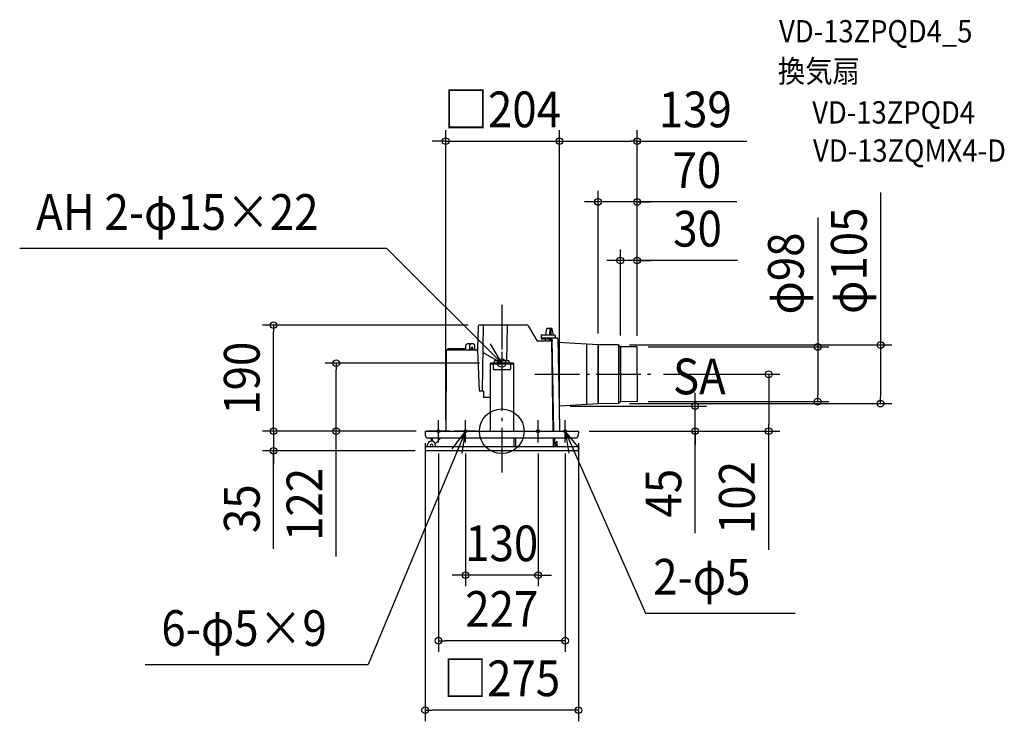
# Model space of a CAD drawing. Extents: x -864 to 901, y -520 to 737.
import ezdxf
from ezdxf.enums import TextEntityAlignment as Align

# ---------------------------------------------------------------- set-up
doc = ezdxf.new("R2010")
doc.units = 0
doc.header["$LTSCALE"] = 20
doc.header["$PDMODE"] = 3
doc.header["$PDSIZE"] = -2
doc.linetypes.add('DASHDOT', pattern=[5.5, 4, -0.6, 0.3, -0.6])
for name, color, linetype in [('ARRANGE', 1, 'CONTINUOUS'), ('BASIS', 6, 'DASHDOT'), ('DETAIL', 5, 'CONTINUOUS'), ('ETC', 61, 'CONTINUOUS'), ('FIX', 11, 'CONTINUOUS'), ('NOTE', 4, 'CONTINUOUS'), ('OUTLINE', 3, 'CONTINUOUS'), ('SIZE', 30, 'CONTINUOUS')]:
    doc.layers.add(name, color=color, linetype=linetype)
doc.styles.get("Standard").update_dxf_attribs({"font": 'SIMPLEX.shx', "width": 0.9, "height": 64, "bigfont": 'BIGFONT.shx'})

msp = doc.modelspace()

# ---------------------------------------------------------------- linework, layer by layer
at = {"layer": 'ARRANGE', "color": 1, "linetype": 'CONTINUOUS'}
msp.add_circle((0, 0), 40, dxfattribs=at)
msp.add_point((0, 0), dxfattribs=at)
at = {"layer": 'BASIS', "color": 6, "linetype": 'DASHDOT'}
for p, q in [((0, 226.3), (0, -82)), ((59.4, 102), (269.7, 102))]:
    msp.add_line(p, q, dxfattribs=at)
at = {"layer": 'DETAIL', "color": 5, "linetype": 'CONTINUOUS'}
for p, q in [((-42.5, 188), (-43.2, 147)), ((45.7, 190), (-40.5, 190)), ((-33.2, 190), (-35.3, 72)), ((9.6, 188), (8.5, 125.9)), ((47.4, 189), (63.3, 161.5)), ((80.4, 183.2), (78.2, 172.5)), ((89.6, 184), (81.4, 184)), ((86.4, 172.5), (86.5, 184)), ((88.6, 172.5), (88.5, 184)), ((92.7, 172.5), (90.6, 183.2)), ((90.1, 161.5), (63.3, 161.5)), ((70.5, 171.5), (70.5, 165.5)), ((70.5, 171.5), (70.5, 165.5)), ((70.5, 167.5), (90, 167.5)), ((70.5, 165.5), (90, 165.5)), ((71.5, 172.5), (94.5, 172.5)), ((76.5, 172.5), (94.5, 172.5)), ((78, 165), (77.5, 161.5)), ((78, 165), (78, 165.5)), ((86.3, 161.5), (86.3, 165.5)), ((88.6, 172.5), (86.4, 172.5)), ((88.7, 161.5), (88.6, 165.5)), ((92.4, 0), (89.6, 161.5)), ((90, 167.5), (95.5, 167.5)), ((90, 165.5), (92.9, 0)), ((95.5, 171.5), (95.5, 167.5)), ((95.5, 171.5), (95.5, 167.5)), ((95.5, 167.5), (98.5, 167.5)), ((100.5, 165.5), (102.6, 44)), ((172.5, 155), (100.6, 159.1)), ((-99.5, 143), (-100.5, 0)), ((-97.5, 145), (-97.5, 146)), ((-45.2, 145), (-97.5, 145)), ((-95.5, 148), (-66.6, 148)), ((-69.5, 145), (-64.5, 150.2)), ((-64.5, 145), (-64.5, 153.5)), ((-57.5, 156.5), (-61.5, 156.5)), ((-58, 153.5), (-58, 146)), ((-51, 156.5), (-55, 156.5)), ((-54, 145), (-54, 150)), ((-52, 150), (-54, 150)), ((-52, 145), (-52, 150)), ((-48, 146), (-48, 153.5)), ((-43.3, 146.3), (-40.7, 72)), ((152.5, 47.9), (152.5, 156.1)), ((172.5, 155), (172.5, 49)), ((172.5, 49), (172.5, 155)), ((209.1, 154.5), (172.5, 155)), ((209.1, 154.5), (209.1, 49.5)), ((212.5, 151.4), (209.1, 154.5)), ((242.5, 151), (212.5, 151.4)), ((212.5, 151.4), (212.5, 102)), ((212.5, 102), (212.5, 151.4)), ((242.5, 102), (242.5, 151)), ((13.1, 125.9), (-13.1, 125.9)), ((-13.1, 122), (-13.1, 125.9)), ((13.1, 122), (13.1, 125.9)), ((-20, 0), (-20, 122)), ((-20, 122), (21.4, 122)), ((21.4, 120), (-20, 120)), ((-15.7, 120), (-15.7, 112)), ((13.7, 110), (-13.7, 110)), ((15.7, 120), (15.7, 112)), ((21.4, 0), (21.4, 122)), ((212.5, 102), (212.5, 52.6)), ((242.5, 102), (242.5, 53)), ((-35.3, 72), (-40.7, 72)), ((-32.8, 72), (-35.3, 72)), ((-32.8, 72), (-33, 60.5)), ((-20, 60.5), (-33, 60.5)), ((242.5, 53), (212.5, 52.6)), ((172.5, 49), (102.6, 45)), ((102.6, 44), (103.4, 1)), ((209.1, 49.5), (172.5, 49)), ((212.5, 52.6), (209.1, 49.5)), ((-136.5, 0), (136.5, 0)), ((92.9, 0), (92.9, 0)), ((-137.5, -1.1), (-137.1, -7.3)), ((-132.1, -12), (132.1, -12)), ((-126, -18), (-126, -12)), ((-124, -18.3), (-124, -12)), ((-119.2, -22.3), (-109, -12)), ((22.5, -28), (22.5, -12)), ((25, -28), (25, -12)), ((92.9, 0), (92.9, 0)), ((93, -26.5), (93, -12)), ((95, -23.1), (95, -12)), ((137.5, -1.1), (137.1, -7.3)), ((-137.5, -29.1), (-137.2, -33.1)), ((-75, -28), (-136.5, -28)), ((135.2, -35), (-135.2, -35)), ((-133.5, -28), (-133.5, -25.5)), ((-118.5, -28), (-118.5, -25.5)), ((136.5, -28), (-75, -28)), ((95, -27), (93.5, -27)), ((95, -23.1), (97, -24.2)), ((95, -27), (97, -25.8)), ((95.5, -22.5), (97.5, -19)), ((95.5, -23.3), (95.5, -22.5)), ((97.5, -24.5), (95.5, -23.3)), ((97, -25.8), (97, -24.2)), ((99, -19), (97.5, -19)), ((97.5, -24.5), (97.5, -28)), ((99.5, -28), (99.5, -19.5)), ((137.5, -29.1), (137.2, -33.1))]:
    msp.add_line(p, q, dxfattribs=at)
for centre, radius, start, end in [((-40.5, 188), 2, 90, 179), ((11.6, 188), 2, 90, 179), ((45.7, 188), 2, 30, 90), ((81.4, 183), 1, 90, 168.2132), ((89.6, 183), 1, 11.208, 90), ((71.5, 171.5), 1, 90, 180), ((94.5, 171.5), 1, 0, 90), ((98.5, 165.5), 2, 0, 90), ((-97.5, 143), 2, 90, 179), ((-95.5, 146), 2, 90, 180), ((-61.5, 153.5), 3, 90, 180), ((-59, 146), 1, 270, 0), ((-55, 153.5), 3, 90, 180), ((-57.5, 153.5), 3, 65.3757, 90), ((-51, 153.5), 3, 0, 90), ((-47, 146), 1, 180, 270), ((-45.2, 147), 2, 270, 359), ((-13.7, 112), 2, 180, 270), ((13.7, 112), 2, 270, 0), ((-136.5, -1), 1, 90, 183), ((104.4, 1), 1, 181, 261.7356), ((136.5, -1), 1, 357, 90), ((-132.1, -7), 5, 183, 270), ((132.1, -7), 5, 270, 357), ((-136.5, -29), 1, 90, 183), ((-135.2, -33), 2, 183, 270), ((-126, -25.5), 7.5, 0, 180), ((-126, -25.5), 2.55, 281.3649, 258.6351), ((93.5, -26.5), 0.5, 180, 270), ((99, -19.5), 0.5, 0, 90), ((135.2, -33), 2, 270, 357), ((136.5, -29), 1, 357, 90)]:
    msp.add_arc(centre, radius, start, end, dxfattribs=at)
at = {"layer": 'FIX', "color": 11, "linetype": 'CONTINUOUS'}
for centre, radius in [((0, 122), 7.5), ((-113.5, 0), 2.5), ((-65, 0), 2.5), ((65, 0), 2.5), ((113.5, 0), 2.5)]:
    msp.add_circle(centre, radius, dxfattribs=at)
at = {"layer": 'NOTE', "color": 4, "linetype": 'CONTINUOUS'}
for p, q in [((-863.9, 327.7), (-206.6, 327.7)), ((0, 122), (-206.6, 327.7)), ((-34.7, 141.9), (0, 122)), ((0, 122), (-20.1, 156.6)), ((0, 142), (0, 102)), ((20, 122), (-20, 122)), ((-113.5, -20), (-113.5, 20)), ((-65, -20), (-65, 20)), ((65, -20), (65, 20)), ((113.5, -20), (113.5, 20)), ((-65, 0), (-239.2, -417.7)), ((-93.5, 0), (-133.5, 0)), ((-65, 0), (-89.7, -31.5)), ((-45, 0), (-85, 0)), ((-70.7, -39.6), (-65, 0)), ((45, 0), (85, 0)), ((93.5, 0), (133.5, 0)), ((139.1, -30.8), (113.5, 0)), ((113.5, 0), (120.2, -39.4)), ((113.5, 0), (257.4, -325.8)), ((257.4, -325.8), (525.5, -325.8)), ((-639.3, -417.7), (-239.2, -417.7))]:
    msp.add_line(p, q, dxfattribs=at)
at = {"layer": 'OUTLINE', "color": 3, "linetype": 'CONTINUOUS'}
for p, q in [((-42.5, 188), (-43.2, 147)), ((45.7, 190), (-40.5, 190)), ((47.4, 189), (63.3, 161.5)), ((90.1, 161.5), (63.3, 161.5)), ((70.5, 167.5), (90, 167.5)), ((70.5, 167.5), (70.5, 165.5)), ((70.5, 165.5), (90, 165.5)), ((90, 167.5), (95.5, 167.5)), ((90, 165.5), (90.1, 161.5)), ((95.5, 167.5), (98.5, 167.5)), ((100.5, 165.5), (102.6, 44)), ((172.5, 155), (100.6, 159.1)), ((-99.5, 143), (-100.5, 0)), ((-45.2, 145), (-97.5, 145)), ((152.5, 47.9), (152.5, 156.1)), ((172.5, 155), (172.5, 49)), ((172.5, 49), (172.5, 155)), ((209.1, 154.5), (172.5, 155)), ((209.1, 154.5), (209.1, 49.5)), ((212.5, 151.4), (209.1, 154.5)), ((242.5, 151), (212.5, 151.4)), ((212.5, 151.4), (212.5, 102)), ((212.5, 102), (212.5, 151.4)), ((242.5, 102), (242.5, 151)), ((212.5, 102), (212.5, 52.6)), ((242.5, 102), (242.5, 53)), ((242.5, 53), (212.5, 52.6)), ((172.5, 49), (102.6, 45)), ((102.6, 44), (103.4, 1)), ((209.1, 49.5), (172.5, 49)), ((212.5, 52.6), (209.1, 49.5)), ((-136.5, 0), (136.5, 0)), ((92.9, 0), (92.9, 0)), ((92.9, 0), (92.9, 0))]:
    msp.add_line(p, q, dxfattribs=at)
for centre, radius, start, end in [((-40.5, 188), 2, 90, 179), ((45.7, 188), 2, 30, 90), ((98.5, 165.5), 2, 0, 90), ((-97.5, 143), 2, 90, 179), ((-45.2, 147), 2, 270, 359), ((104.4, 1), 1, 181, 261.7356)]:
    msp.add_arc(centre, radius, start, end, dxfattribs=at)
at = {"layer": 'SIZE', "color": 30, "linetype": 'CONTINUOUS'}
for p, q in [((-100.5, 20), (-100.5, 539.6)), ((103.4, 21), (103.4, 539.6)), ((103.4, 21), (103.4, 539.6)), ((242.5, 171), (242.5, 539.6)), ((-112.5, 519.6), (-124.5, 519.6)), ((-100.5, 519.6), (-112.5, 519.6)), ((-100.5, 519.6), (103.4, 519.6)), ((103.4, 519.6), (115.4, 519.6)), ((103.4, 519.6), (115.4, 519.6)), ((115.4, 519.6), (127.4, 519.6)), ((115.4, 519.6), (230.5, 519.6)), ((242.5, 519.6), (230.5, 519.6)), ((242.5, 519.6), (438.9, 519.6)), ((172.5, 175), (172.5, 430.8)), ((242.5, 171), (242.5, 430.8)), ((678.9, 427.8), (678.9, 154.5)), ((160.5, 410.8), (148.5, 410.8)), ((172.5, 410.8), (160.5, 410.8)), ((242.5, 410.8), (172.5, 410.8)), ((242.5, 410.8), (172.5, 410.8)), ((421.3, 410.8), (242.5, 410.8)), ((242.5, 410.8), (254.5, 410.8)), ((254.5, 410.8), (266.5, 410.8)), ((566.1, 383.1), (566.1, 151)), ((212.5, 171.4), (212.5, 325.8)), ((242.5, 171), (242.5, 325.8)), ((200.5, 305.8), (188.5, 305.8)), ((212.5, 305.8), (200.5, 305.8)), ((242.5, 305.8), (212.5, 305.8)), ((242.5, 305.8), (212.5, 305.8)), ((422.5, 305.8), (242.5, 305.8)), ((242.5, 305.8), (254.5, 305.8)), ((254.5, 305.8), (266.5, 305.8)), ((-60.5, 190), (-428.9, 190)), ((-408.9, 190), (-408.9, 178)), ((-408.9, 12), (-408.9, 178)), ((229.1, 154.5), (698.9, 154.5)), ((262.5, 151), (586.1, 151)), ((566.1, 151), (566.1, 139)), ((678.9, 154.5), (678.9, 142.5)), ((678.9, 142.5), (678.9, 61.5)), ((566.1, 139), (566.1, 65)), ((-40, 122), (-316.6, 122)), ((-296.6, 122), (-296.6, 110)), ((-296.6, 12), (-296.6, 110)), ((289.7, 102), (498.3, 102)), ((478.3, 102), (478.3, 90)), ((478.3, 90), (478.3, 12)), ((262.5, 53), (586.1, 53)), ((346.6, 57), (346.6, 69)), ((346.6, 45), (346.6, 57)), ((566.1, 53), (566.1, 65)), ((678.9, 49.5), (678.9, 61.5)), ((122.6, 45), (366.6, 45)), ((229.1, 49.5), (698.9, 49.5)), ((346.6, 0), (346.6, 45)), ((346.6, 0), (346.6, 45)), ((-408.9, 12), (-408.9, 24)), ((-156.5, 0), (-428.9, 0)), ((-156.5, 0), (-428.9, 0)), ((-408.9, 0), (-408.9, 12)), ((-408.9, 0), (-408.9, 12)), ((-408.9, 0), (-408.9, -35)), ((-408.9, 0), (-408.9, -35)), ((-153.5, 0), (-316.6, 0)), ((-296.6, 0), (-296.6, 12)), ((-296.6, -224.6), (-296.6, 0)), ((156.5, 0), (366.6, 0)), ((156.5, 0), (498.3, 0)), ((346.6, -182.5), (346.6, 0)), ((346.6, 0), (346.6, -12)), ((478.3, 0), (478.3, 12)), ((478.3, -212.2), (478.3, 0)), ((346.6, -12), (346.6, -24)), ((-155.2, -35), (-428.9, -35)), ((-408.9, -210.5), (-408.9, -35)), ((-408.9, -35), (-408.9, -47)), ((-137.5, -21.1), (-137.5, -519.6)), ((137.5, -21.1), (137.5, -519.6)), ((-408.9, -47), (-408.9, -59)), ((-113.5, -40), (-113.5, -395.3)), ((-65, -40), (-65, -277.7)), ((65, -40), (65, -277.7)), ((113.5, -40), (113.5, -395.3)), ((-77, -257.7), (-89, -257.7)), ((-65, -257.7), (-77, -257.7)), ((65, -257.7), (-65, -257.7)), ((65, -257.7), (77, -257.7)), ((77, -257.7), (89, -257.7)), ((-113.5, -375.3), (-101.5, -375.3)), ((101.5, -375.3), (-101.5, -375.3)), ((113.5, -375.3), (101.5, -375.3)), ((-137.5, -499.6), (-125.5, -499.6)), ((125.5, -499.6), (-125.5, -499.6)), ((137.5, -499.6), (125.5, -499.6))]:
    msp.add_line(p, q, dxfattribs=at)
for centre in [(-100.5, 519.6), (103.4, 519.6), (103.4, 519.6), (242.5, 519.6), (172.5, 410.8), (242.5, 410.8), (212.5, 305.8), (242.5, 305.8), (-408.9, 190), (678.9, 154.5), (566.1, 151), (-296.6, 122), (478.3, 102), (566.1, 53), (678.9, 49.5), (346.6, 45), (-408.9, 0), (-408.9, 0), (-296.6, 0), (346.6, 0), (478.3, 0), (-408.9, -35), (-65, -257.7), (65, -257.7), (-113.5, -375.3), (113.5, -375.3), (-137.5, -499.6), (137.5, -499.6)]:
    msp.add_circle(centre, 6, dxfattribs=at)

# ---------------------------------------------------------------- texts
at = {"layer": 'ETC', "color": 61, "linetype": 'CONTINUOUS', "width": 0.9}
for s, p in [('VD-13ZPQD4_5', (496.9, 696.5)), ('換気扇', (494.6, 625)), ('VD-13ZPQD4', (556.3, 551.2)), ('VD-13ZQMX4-D', (557.7, 482.7))]:
    msp.add_text(s, height=40, dxfattribs=at).set_placement(p)
at = {"layer": 'NOTE', "color": 4, "linetype": 'CONTINUOUS', "width": 0.9}
for s, p in [('AH 2-φ15×22', (-834.5, 360.8)), ('SA', (306.8, 66.2)), ('2-φ5', (271.4, -292.7)), ('6-φ5×9', (-610, -384.6))]:
    msp.add_text(s, height=64, dxfattribs=at).set_placement(p)
at = {"layer": 'SIZE', "color": 30, "linetype": 'CONTINUOUS', "width": 0.9}
for s, p in [('□204', (1.4, 544.6)), ('139', (346.7, 544.6)), ('70', (349.7, 435.8)), ('30', (350.9, 330.8)), ('130', (0, -232.7)), ('227', (0, -350.3)), ('□275', (0, -474.6))]:
    msp.add_text(s, height=64, dxfattribs=at).set_placement(p, align=Align.CENTER)
for s, p in [('φ105', (653.9, 305.4)), ('φ98', (541.1, 282.6)), ('190', (-433.9, 95)), ('122', (-321.6, -131.1)), ('102', (453.3, -118.7)), ('45', (321.6, -110.9)), ('35', (-433.9, -138.8))]:
    msp.add_text(s, height=64, rotation=90, dxfattribs=at).set_placement(p, align=Align.CENTER)

doc.saveas('drawing.dxf')
